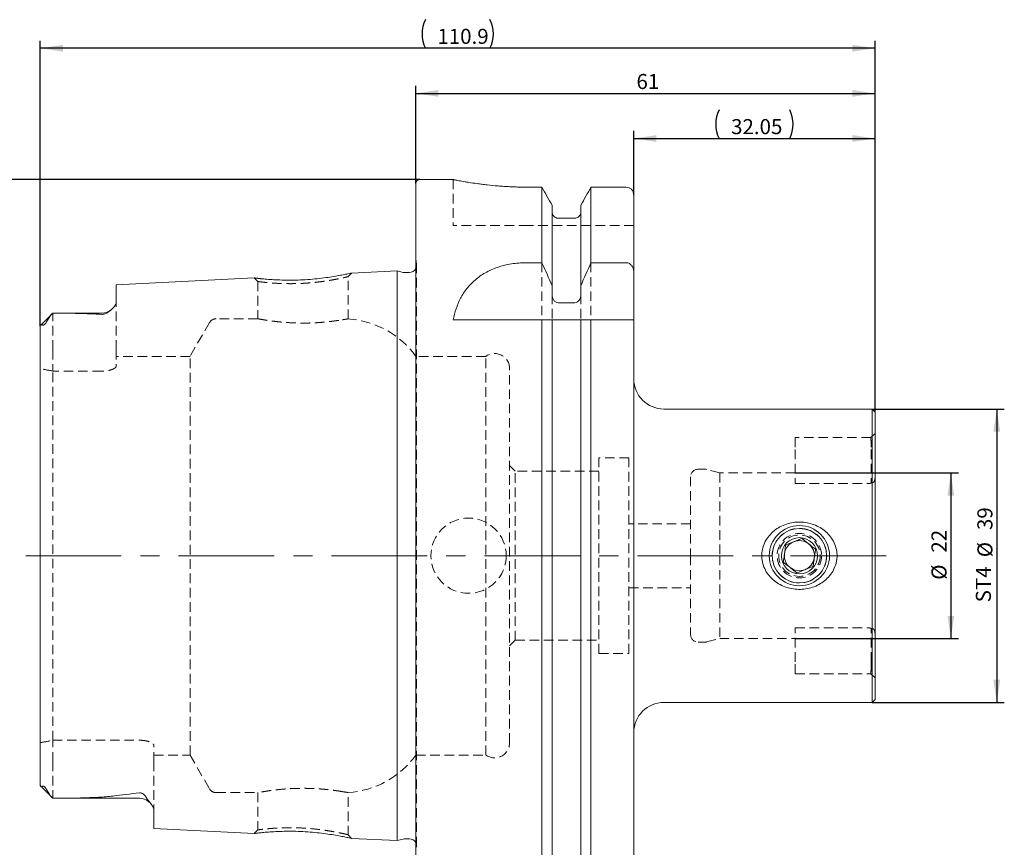
# Model space of a CAD drawing. Units: millimetres. Extents: x 14 to 270, y 11 to 182.
# Drawn here: x 100 to 231, y 72 to 182 of the extents above; entities that cross this region are included whole.
import ezdxf

# ---------------------------------------------------------------- set-up
doc = ezdxf.new("R2010")
doc.units = ezdxf.units.MM
doc.linetypes.add('CENTERX2', pattern=[20.32, 12.7, -2.54, 2.54, -2.54])
doc.linetypes.add('HIDDEN', pattern=[1.905, 1.27, -0.635])
doc.layers.add('VERMASSUNG', color=7, linetype='Continuous')
doc.styles.add('SLDTEXTSTYLE0', font='TXT', dxfattribs={"width": 0.7})
doc.dimstyles.new('SLDDIMSTYLE0', dxfattribs={"dimtxt": 2, "dimasz": 3, "dimexe": 0, "dimexo": 0.0625, "dimgap": 0.5, "dimtad": 1, "dimrnd": 1e-09, "dimzin": 12, "dimdsep": 46, "dimtxsty": 'SLDTEXTSTYLE0', "dimsah": 1, "dimcen": 0.09, "dimadec": 0, "dimazin": 3, "dimtfac": 1, "dimtdec": 3, "dimtofl": 0, "dimtmove": 0, "dimatfit": 3, "dimfxl": 1, "dimfrac": 2, "dimtolj": 1, "dimtzin": 12, "dimarcsym": 0})

# ---------------------------------------------------------------- blocks, each defined once
blk = doc.blocks.new('_D')
at = {"layer": 'VERMASSUNG'}
for p, q in [((153.08, 161.17), (94.45, 161.17)), ((95.45, 161.17), (95.45, 61.17)), ((153.08, 61.17), (94.45, 61.17))]:
    blk.add_line(p, q, dxfattribs=at)
for points in [[(95.45, 161.17), (95, 158.17), (95.9, 158.17)], [(95.45, 61.17), (95.9, 64.17), (95, 64.17)]]:
    blk.add_solid(points, dxfattribs=at)
at = {"layer": 'VERMASSUNG', "char_height": 2, "attachment_point": 1, "rotation": 90, "style": 'SLDTEXTSTYLE0'}
for s, insert in [('100', (92.88, 118.07)), ('%%c', (92.88, 114.47)), ('HSK A 100', (92.68, 100.47))]:
    blk.add_mtext(s, dxfattribs=dict(at, insert=insert))
blk = doc.blocks.new('_D_1')
at = {"layer": 'VERMASSUNG'}
for p, q in [((202.98, 122.17), (224.65, 122.17)), ((223.65, 122.17), (223.65, 100.17)), ((202.98, 100.17), (224.65, 100.17))]:
    blk.add_line(p, q, dxfattribs=at)
for points in [[(223.65, 122.17), (223.2, 119.17), (224.1, 119.17)], [(223.65, 100.17), (224.1, 103.17), (223.2, 103.17)]]:
    blk.add_solid(points, dxfattribs=at)
at = {"layer": 'VERMASSUNG', "char_height": 2, "attachment_point": 1, "rotation": 90, "style": 'SLDTEXTSTYLE0'}
for s, insert in [('22', (221.07, 111.58)), ('%%c', (221.07, 107.97))]:
    blk.add_mtext(s, dxfattribs=dict(at, insert=insert))
blk = doc.blocks.new('_D_2')
at = {"layer": 'VERMASSUNG'}
for p, q in [((213.18, 130.67), (230.75, 130.67)), ((229.75, 130.67), (229.75, 91.67)), ((213.18, 91.67), (230.75, 91.67))]:
    blk.add_line(p, q, dxfattribs=at)
for points in [[(229.75, 130.67), (229.3, 127.67), (230.2, 127.67)], [(229.75, 91.67), (230.2, 94.67), (229.3, 94.67)]]:
    blk.add_solid(points, dxfattribs=at)
at = {"layer": 'VERMASSUNG', "char_height": 2, "attachment_point": 1, "rotation": 90, "style": 'SLDTEXTSTYLE0'}
for s, insert in [('39', (227.17, 114.58)), ('%%c', (227.17, 110.97)), ('ST4', (226.97, 104.97))]:
    blk.add_mtext(s, dxfattribs=dict(at, insert=insert))
blk = doc.blocks.new('_D_3')
at = {"layer": 'VERMASSUNG'}
for p, q in [((102.68, 141.67), (102.68, 179.63)), ((213.58, 130.27), (213.58, 179.63)), ((213.58, 178.63), (102.68, 178.63))]:
    blk.add_line(p, q, dxfattribs=at)
for centre, start, end in [((157.64, 180.53), 153.4349, 206.5651), ((158.62, 180.53), 333.4349, 26.5651)]:
    blk.add_arc(centre, 4.25, start, end, dxfattribs=at)
for points in [[(102.68, 178.63), (105.68, 178.18), (105.68, 179.08)], [(213.58, 178.63), (210.58, 179.08), (210.58, 178.18)]]:
    blk.add_solid(points, dxfattribs=at)
at = {"layer": 'VERMASSUNG', "insert": (155.43, 181.21), "char_height": 2, "attachment_point": 1, "style": 'SLDTEXTSTYLE0'}
blk.add_mtext('110.9', dxfattribs=at)
blk = doc.blocks.new('_D_4')
at = {"layer": 'VERMASSUNG'}
for p, q in [((152.58, 160.67), (152.58, 173.63)), ((213.58, 130.27), (213.58, 173.63)), ((152.58, 172.63), (213.58, 172.63))]:
    blk.add_line(p, q, dxfattribs=at)
for points in [[(152.58, 172.63), (155.58, 172.18), (155.58, 173.08)], [(213.58, 172.63), (210.58, 173.08), (210.58, 172.18)]]:
    blk.add_solid(points, dxfattribs=at)
at = {"layer": 'VERMASSUNG', "insert": (181.88, 175.21), "char_height": 2, "attachment_point": 1, "style": 'SLDTEXTSTYLE0'}
blk.add_mtext('61', dxfattribs=at)
blk = doc.blocks.new('_D_5')
at = {"layer": 'VERMASSUNG'}
for p, q in [((181.53, 159.14), (181.53, 167.63)), ((213.58, 130.27), (213.58, 167.63)), ((181.53, 166.63), (213.58, 166.63))]:
    blk.add_line(p, q, dxfattribs=at)
for centre, start, end in [((196.66, 168.53), 153.4349, 206.5651), ((198.44, 168.53), 333.4349, 26.5651)]:
    blk.add_arc(centre, 4.25, start, end, dxfattribs=at)
for points in [[(181.53, 166.63), (184.53, 166.18), (184.53, 167.08)], [(213.58, 166.63), (210.58, 167.08), (210.58, 166.18)]]:
    blk.add_solid(points, dxfattribs=at)
at = {"layer": 'VERMASSUNG', "insert": (194.45, 169.21), "char_height": 2, "attachment_point": 1, "style": 'SLDTEXTSTYLE0'}
blk.add_mtext('32.05', dxfattribs=at)

msp = doc.modelspace()

# ---------------------------------------------------------------- linework, layer by layer
at = {"color": 7, "linetype": 'Continuous', "lineweight": 15}
for p, q in [((157.543, 161.17), (153.077, 161.17)), ((152.577, 61.67), (152.577, 160.67)), ((169.315, 160.16), (167.527, 160.16)), ((169.315, 150.121), (169.315, 160.16)), ((180.527, 160.16), (175.839, 160.16)), ((175.839, 150.121), (175.839, 160.16)), ((181.527, 148.829), (181.527, 159.139)), ((170.667, 147.066), (170.667, 157.768)), ((174.487, 147.066), (174.487, 157.768)), ((173.687, 156.045), (171.467, 156.045)), ((167.235, 150.121), (169.315, 150.121)), ((175.839, 150.121), (180.527, 150.121)), ((131.097, 148.102), (112.777, 147.184)), ((150.077, 149.053), (144.009, 148.748)), ((150.883, 148.837), (150.077, 149.053)), ((150.077, 73.288), (150.077, 149.053)), ((151.68, 148.803), (151.142, 148.803)), ((181.527, 148.829), (181.527, 142.52)), ((112.777, 144.915), (112.777, 147.184)), ((170.667, 147.066), (170.667, 145.884)), ((174.487, 145.884), (174.487, 147.066)), ((171.467, 144.799), (173.687, 144.799)), ((104.327, 143.42), (102.734, 141.827)), ((110.877, 143.42), (104.327, 143.42)), ((104.327, 143.42), (104.327, 143.419)), ((102.677, 80.668), (102.677, 141.673)), ((157.527, 142.52), (169.315, 142.52)), ((169.315, 62.395), (169.315, 142.52)), ((170.667, 64.799), (170.667, 142.52)), ((171.467, 142.52), (173.687, 142.52)), ((174.487, 64.799), (174.487, 142.52)), ((175.839, 62.395), (175.839, 142.52)), ((175.839, 142.52), (180.527, 142.52)), ((181.527, 63.421), (181.527, 142.52)), ((213.177, 130.67), (185.527, 130.67)), ((213.577, 130.27), (213.177, 130.67)), ((213.177, 130.67), (213.177, 111.17)), ((213.577, 130.27), (213.577, 111.17)), ((213.177, 111.17), (213.177, 91.67)), ((213.577, 111.17), (213.577, 92.07)), ((185.527, 91.67), (213.177, 91.67)), ((213.177, 91.67), (213.577, 92.07)), ((102.735, 80.513), (104.327, 78.92)), ((104.327, 78.92), (104.327, 78.922)), ((104.327, 78.92), (115.877, 78.92)), ((117.777, 74.906), (117.777, 77.301)), ((117.777, 74.906), (131.097, 74.239)), ((144.01, 73.592), (150.077, 73.288)), ((150.077, 73.288), (150.883, 73.504)), ((151.142, 73.538), (151.68, 73.538))]:
    msp.add_line(p, q, dxfattribs=at)
at = {"color": 7, "linetype": 'HIDDEN', "lineweight": 0}
for p, q in [((157.527, 161.17), (157.527, 155.07)), ((167.527, 155.07), (157.527, 155.07)), ((181.527, 155.07), (167.527, 155.07)), ((152.667, 149.937), (152.577, 150.575)), ((152.677, 72.542), (152.677, 149.799)), ((169.315, 150.121), (169.315, 142.52)), ((175.839, 150.121), (175.839, 142.52)), ((131.097, 148.102), (131.577, 147.623)), ((143.577, 148.27), (144.01, 148.749)), ((143.577, 142.644), (143.577, 148.37)), ((131.577, 147.623), (131.577, 142.669)), ((170.667, 145.884), (170.667, 142.52)), ((174.487, 145.884), (174.487, 142.52)), ((112.777, 138.54), (112.777, 144.915)), ((104.327, 138.54), (104.327, 143.419)), ((131.583, 142.67), (126.038, 142.67)), ((125.172, 142.17), (122.574, 137.67)), ((104.327, 138.54), (104.327, 135.707)), ((112.777, 138.54), (112.777, 136.399)), ((122.574, 137.67), (112.777, 137.67)), ((122.574, 84.67), (122.574, 137.67)), ((161.862, 137.67), (152.577, 137.67)), ((161.862, 84.67), (161.862, 137.67)), ((165.027, 86.295), (165.027, 136.045)), ((110.877, 135.707), (104.327, 135.707)), ((104.327, 86.634), (104.327, 135.707)), ((202.977, 126.88), (202.977, 125.28)), ((213.031, 126.88), (202.977, 126.88)), ((213.577, 127.427), (213.022, 126.871)), ((202.977, 125.28), (202.977, 120.766)), ((213.077, 125.28), (213.077, 120.864)), ((165.777, 122.42), (165.027, 123.17)), ((176.877, 98.17), (176.877, 124.17)), ((180.877, 124.17), (176.877, 124.17)), ((180.877, 98.17), (180.877, 124.17)), ((165.777, 99.92), (165.777, 122.42)), ((176.877, 122.42), (165.777, 122.42)), ((189.077, 121.67), (189.077, 111.17)), ((190.946, 122.67), (190.077, 122.67)), ((192.943, 122.17), (191.205, 122.636)), ((192.943, 122.17), (192.943, 111.17)), ((202.977, 122.17), (192.943, 122.17)), ((202.977, 120.766), (212.777, 120.766)), ((189.077, 115.42), (180.877, 115.42)), ((189.077, 111.17), (189.077, 100.67)), ((192.943, 111.17), (192.943, 100.17)), ((180.877, 106.92), (189.077, 106.92)), ((202.977, 101.574), (212.777, 101.574)), ((202.977, 97.06), (202.977, 101.574)), ((213.077, 97.06), (213.077, 101.476)), ((165.027, 99.17), (165.777, 99.92)), ((165.777, 99.92), (176.877, 99.92)), ((190.077, 99.67), (190.946, 99.67)), ((191.205, 99.704), (192.943, 100.17)), ((192.943, 100.17), (202.977, 100.17)), ((176.877, 98.17), (180.877, 98.17)), ((202.977, 95.46), (202.977, 97.06)), ((202.977, 95.46), (213.031, 95.46)), ((213.022, 95.469), (213.577, 94.914)), ((104.327, 86.634), (115.877, 86.634)), ((104.327, 83.8), (104.327, 86.634)), ((117.777, 83.8), (117.777, 85.942)), ((104.327, 83.8), (104.327, 78.922)), ((117.777, 84.67), (122.574, 84.67)), ((117.777, 83.8), (117.777, 77.301)), ((122.574, 84.67), (125.172, 80.17)), ((152.577, 84.67), (161.862, 84.67)), ((126.038, 79.67), (131.583, 79.67)), ((131.577, 79.671), (131.577, 74.717)), ((143.577, 73.97), (143.577, 79.696)), ((131.577, 74.717), (131.097, 74.239)), ((132.991, 74.434), (132.715, 74.41)), ((144.01, 73.592), (143.577, 74.07))]:
    msp.add_line(p, q, dxfattribs=at)
at = {"color": 7, "linetype": 'HIDDEN', "lineweight": 0, "flags": 128}
msp.add_lwpolyline([(152.658, 149.604), (152.601, 149.417), (152.577, 149.365)], dxfattribs=at)
at = {"color": 7, "linetype": 'HIDDEN', "lineweight": 0}
for centre, radius in [((159.577, 111.17), 5), ((203.527, 111.17), 3.625), ((203.527, 111.17), 2.954), ((203.527, 111.17), 2.754)]:
    msp.add_circle(centre, radius, dxfattribs=at)
at = {"color": 7, "linetype": 'Continuous', "lineweight": 15}
for radius in [4, 3.62, 2.4]:
    msp.add_circle((203.527, 111.17), radius, dxfattribs=at)
for centre, radius, start, end in [((153.077, 160.67), 0.5, 90, 180), ((151.68, 149.799), 0.996, 270, 334.20118), ((151.142, 149.803), 1, 255, 270), ((110.877, 145.32), 1.9, 270, 310.92128), ((185.527, 134.67), 4, 180, 270), ((203.527, 111.17), 2, 111.71267, 171.71267), ((203.527, 111.17), 2, 51.71267, 111.71267), ((203.527, 111.17), 2, 351.71267, 51.71267), ((203.527, 111.17), 2, 171.71267, 231.71267), ((203.527, 111.17), 2, 291.71267, 351.71267), ((203.527, 111.17), 2, 231.71267, 291.71267), ((185.527, 87.67), 4, 90, 180), ((115.877, 77.02), 1.9, 35.66306, 90), ((151.142, 72.538), 1, 90, 105), ((151.68, 72.542), 0.996, 25.79882, 90)]:
    msp.add_arc(centre, radius, start, end, dxfattribs=at)
at = {"color": 7, "linetype": 'HIDDEN', "lineweight": 0}
for centre, radius, start, end in [((151.68, 149.799), 0.996, 348.75, 8), ((126.038, 141.67), 1, 90, 150), ((142.831, 130.67), 12, 35.68533, 86.52529), ((163.027, 136.045), 2, 0, 125.65909), ((190.077, 121.67), 1, 90, 180), ((190.946, 121.67), 1, 75, 90), ((190.077, 100.67), 1, 180, 270), ((190.946, 100.67), 1, 270, 285), ((163.027, 86.295), 2, 234.34091, 0), ((142.831, 91.67), 12, 273.47406, 324.31467), ((126.038, 80.67), 1, 210, 270), ((151.68, 72.542), 0.996, 0, 25.79882), ((151.68, 72.542), 0.996, 352, 0)]:
    msp.add_arc(centre, radius, start, end, dxfattribs=at)
for start_param, end_param in [(1.3126493, 1.36719), (4.9159953, 4.970536)]:
    msp.add_ellipse((96.393, 111.17), major_axis=(31.081, 0), ratio=0.8164966, start_param=start_param, end_param=end_param, dxfattribs=at)
at = {"color": 7, "linetype": 'Continuous', "lineweight": 15}
for points, knots in [([(167.527, 160.16), (167.254, 160.161), (166.706, 160.164), (165.883, 160.185), (165.062, 160.22), (164.261, 160.267), (163.228, 160.344), (162.251, 160.44), (161.35, 160.547), (160.501, 160.658), (159.743, 160.773), (159.098, 160.879), (158.674, 160.953), (158.311, 161.019), (158.01, 161.076), (157.783, 161.12), (157.577, 161.16), (157.556, 161.165), (157.543, 161.167)], [0, 0, 0, 0, 0.0520257, 0.1044186, 0.1579655, 0.2119084, 0.2639329, 0.3697142, 0.4235869, 0.476268, 0.5833878, 0.637953, 0.6910552, 0.744532, 0.7992014, 0.8542881, 0.9066816, 1, 1, 1, 1]), ([(181.527, 159.139), (181.527, 159.404), (181.423, 159.667), (181.146, 159.952), (181.036, 160.029), (180.792, 160.133), (180.66, 160.16), (180.527, 160.16)], [0, 0, 0, 0, 0.5, 0.5, 0.75, 0.75, 1, 1, 1, 1]), ([(171.467, 156.045), (171.255, 156.045), (171.045, 156.136), (170.751, 156.441), (170.667, 156.653), (170.667, 156.864)], [0, 0, 0, 0, 0.5, 0.5, 1, 1, 1, 1]), ([(174.487, 156.864), (174.487, 156.757), (174.467, 156.652), (174.388, 156.455), (174.33, 156.364), (174.183, 156.212), (174.094, 156.15), (173.9, 156.067), (173.793, 156.045), (173.687, 156.045)], [0, 0, 0, 0, 0.25, 0.25, 0.5, 0.5, 0.75, 0.75, 1, 1, 1, 1]), ([(157.527, 142.52), (157.73, 143.54), (158.045, 144.499), (158.753, 145.841), (159.031, 146.275), (159.67, 147.087), (160.031, 147.466), (160.848, 148.169), (161.309, 148.494), (162.307, 149.059), (162.847, 149.303), (164.022, 149.707), (164.633, 149.86), (165.585, 150.015), (165.909, 150.054), (166.568, 150.108), (166.902, 150.121), (167.235, 150.121)], [0, 0, 0, 0, 0.25, 0.25, 0.375, 0.375, 0.5, 0.5, 0.625, 0.625, 0.75, 0.75, 0.875, 0.875, 0.9375, 0.9375, 1, 1, 1, 1]), ([(180.527, 150.121), (180.603, 150.121), (180.679, 150.11), (180.824, 150.067), (180.892, 150.036), (181.087, 149.917), (181.195, 149.807), (181.364, 149.559), (181.426, 149.418), (181.507, 149.13), (181.527, 148.979), (181.527, 148.829)], [0, 0, 0, 0, 0.125, 0.125, 0.25, 0.25, 0.5, 0.5, 0.75, 0.75, 1, 1, 1, 1]), ([(144.009, 148.748), (143.986, 148.743), (143.938, 148.732), (143.546, 148.647), (142.956, 148.523), (142.152, 148.37), (141.175, 148.208), (140.054, 148.056), (138.84, 147.928), (137.575, 147.84), (136.307, 147.798), (135.084, 147.801), (133.95, 147.84), (132.964, 147.904), (132.156, 147.978), (131.559, 148.045), (131.243, 148.083), (131.133, 148.097), (131.106, 148.1), (131.099, 148.101), (131.097, 148.101), (131.097, 148.102), (131.097, 148.102), (131.097, 148.102), (131.097, 148.102), (131.097, 148.102), (131.097, 148.102), (131.097, 148.102), (131.097, 148.102), (131.097, 148.102), (131.097, 148.102), (131.097, 148.102), (131.097, 148.102), (131.097, 148.102), (131.097, 148.102), (131.097, 148.102), (131.097, 148.102)], [0, 0, 0, 0, 0.06199301, 0.12543478, 0.1886509, 0.25102465, 0.31316583, 0.37565818, 0.43822273, 0.49980451, 0.56151644, 0.62406834, 0.68672575, 0.74883656, 0.81106863, 0.87417433, 0.93732132, 0.96855121, 0.98420873, 0.99206416, 0.99600053, 0.99797112, 0.99895705, 0.99945018, 0.99969678, 0.9998201, 0.99988176, 0.99991259, 0.999928, 0.99993571, 0.99993956, 0.99994149, 0.99994245, 0.99994342, 0.99995021, 1, 1, 1, 1]), ([(170.667, 145.884), (170.667, 145.761), (170.683, 145.636), (170.747, 145.399), (170.795, 145.282), (170.928, 145.073), (171.013, 144.979), (171.22, 144.841), (171.344, 144.799), (171.467, 144.799)], [0, 0, 0, 0, 0.25, 0.25, 0.5, 0.5, 0.75, 0.75, 1, 1, 1, 1]), ([(173.687, 144.799), (173.811, 144.799), (173.935, 144.841), (174.142, 144.979), (174.227, 145.073), (174.426, 145.387), (174.487, 145.638), (174.487, 145.884)], [0, 0, 0, 0, 0.25, 0.25, 0.5, 0.5, 1, 1, 1, 1]), ([(112.777, 144.915), (112.777, 144.779), (112.729, 144.638), (112.56, 144.346), (112.438, 144.194), (112.14, 143.892), (111.966, 143.739), (111.647, 143.514), (111.532, 143.439), (111.325, 143.34), (111.249, 143.308), (111.117, 143.274), (111.071, 143.265), (110.974, 143.255), (110.925, 143.254), (110.877, 143.257)], [0, 0, 0, 0, 0.25, 0.25, 0.5, 0.5, 0.75, 0.75, 0.875, 0.875, 0.9375, 0.9375, 0.96875, 0.96875, 1, 1, 1, 1]), ([(104.327, 143.419), (104.203, 143.288), (104.081, 143.144), (103.852, 142.833), (103.741, 142.665), (103.654, 142.493)], [0, 0, 0, 0, 0.5, 0.5, 1, 1, 1, 1]), ([(110.877, 143.257), (110.359, 143.289), (109.837, 143.313), (108.791, 143.35), (108.266, 143.365), (106.689, 143.399), (105.634, 143.41), (104.577, 143.416)], [0, 0, 0, 0, 0.25, 0.25, 0.5, 0.5, 1, 1, 1, 1]), ([(102.968, 141.849), (102.963, 141.852), (102.911, 141.887), (102.812, 141.894), (102.763, 141.838), (102.744, 141.817)], [0, 0, 0, 0, 0.0592403, 0.6438089, 1, 1, 1, 1]), ([(103.654, 142.493), (103.614, 142.414), (103.569, 142.331), (103.486, 142.198), (103.455, 142.152), (103.383, 142.054), (103.341, 142.001), (103.27, 141.929), (103.246, 141.907), (103.2, 141.872), (103.18, 141.859), (103.125, 141.829), (103.096, 141.822), (103.026, 141.815), (102.995, 141.829), (102.968, 141.849)], [0, 0, 0, 0, 0.25, 0.25, 0.375, 0.375, 0.5, 0.5, 0.5625, 0.5625, 0.625, 0.625, 0.75, 0.75, 1, 1, 1, 1]), ([(170.667, 142.52), (170.667, 142.52), (170.683, 142.52), (170.747, 142.52), (170.795, 142.52), (170.928, 142.52), (171.013, 142.52), (171.22, 142.52), (171.344, 142.52), (171.467, 142.52)], [0, 0, 0, 0, 0.25, 0.25, 0.5, 0.5, 0.75, 0.75, 1, 1, 1, 1]), ([(173.687, 142.52), (173.811, 142.52), (173.936, 142.52), (174.142, 142.52), (174.227, 142.52), (174.359, 142.52), (174.408, 142.52), (174.472, 142.52), (174.487, 142.52), (174.487, 142.52)], [0, 0, 0, 0, 0.25, 0.25, 0.5, 0.5, 0.75, 0.75, 1, 1, 1, 1]), ([(180.527, 142.52), (180.68, 142.52), (180.828, 142.52), (181.085, 142.52), (181.194, 142.52), (181.449, 142.52), (181.527, 142.52), (181.527, 142.52)], [0, 0, 0, 0, 0.25, 0.25, 0.5, 0.5, 1, 1, 1, 1]), ([(200.177, 114.489), (200.419, 114.685), (200.676, 114.856), (201.218, 115.149), (201.504, 115.273), (202.096, 115.469), (202.397, 115.541), (203.009, 115.633), (203.323, 115.654), (203.946, 115.642), (204.253, 115.61), (204.861, 115.494), (205.164, 115.41), (205.744, 115.191), (206.022, 115.058), (206.551, 114.743), (206.806, 114.558), (207.268, 114.15), (207.477, 113.926), (207.85, 113.435), (208.014, 113.164), (208.274, 112.605), (208.373, 112.313), (208.471, 111.855), (208.495, 111.699), (208.524, 111.389), (208.535, 111.079), (208.51, 110.77), (208.467, 110.461), (208.436, 110.306), (208.317, 109.854), (208.205, 109.565), (207.917, 109.011), (207.744, 108.752), (207.35, 108.275), (207.126, 108.054), (206.646, 107.663), (206.389, 107.492), (205.843, 107.194), (205.556, 107.07), (204.969, 106.874), (204.667, 106.801), (204.048, 106.707), (203.737, 106.687), (203.118, 106.698), (202.808, 106.73), (202.193, 106.846), (201.894, 106.93), (201.317, 107.147), (201.036, 107.281), (200.5, 107.599), (200.251, 107.781), (199.906, 108.086), (199.795, 108.193), (199.584, 108.419), (199.483, 108.539), (199.202, 108.911), (199.042, 109.174), (198.782, 109.734), (198.68, 110.034), (198.551, 110.642), (198.521, 110.95), (198.532, 111.42), (198.545, 111.577), (198.589, 111.886), (198.62, 112.038), (198.738, 112.488), (198.853, 112.783), (199.141, 113.334), (199.313, 113.592), (199.712, 114.073), (199.935, 114.292), (200.177, 114.489)], [0, 0, 0, 0, 0.03125, 0.03125, 0.0625, 0.0625, 0.09375, 0.09375, 0.125, 0.125, 0.15625, 0.15625, 0.1875, 0.1875, 0.21875, 0.21875, 0.25, 0.25, 0.28125, 0.28125, 0.3125, 0.3125, 0.34375, 0.34375, 0.359375, 0.359375, 0.375, 0.390625, 0.390625, 0.40625, 0.40625, 0.4375, 0.4375, 0.46875, 0.46875, 0.5, 0.5, 0.53125, 0.53125, 0.5625, 0.5625, 0.59375, 0.59375, 0.625, 0.625, 0.65625, 0.65625, 0.6875, 0.6875, 0.71875, 0.71875, 0.75, 0.75, 0.765625, 0.765625, 0.78125, 0.78125, 0.8125, 0.8125, 0.84375, 0.84375, 0.875, 0.875, 0.890625, 0.890625, 0.90625, 0.90625, 0.9375, 0.9375, 0.96875, 0.96875, 1, 1, 1, 1]), ([(201.382, 110.316), (201.395, 110.408), (201.445, 110.752), (201.539, 111.396), (201.641, 112.094), (201.695, 112.468), (201.715, 112.601)], [0, 0, 0, 0, 0.1285562, 0.4801536, 0.8150692, 1, 1, 1, 1]), ([(201.715, 112.601), (202.022, 112.723), (202.547, 112.933), (203.311, 113.237), (203.692, 113.388), (203.86, 113.456)], [0, 0, 0, 0, 0.4391222, 0.7513715, 1, 1, 1, 1]), ([(203.86, 113.456), (204.12, 113.251), (204.564, 112.9), (205.209, 112.391), (205.531, 112.137), (205.673, 112.025)], [0, 0, 0, 0, 0.4391222, 0.7513715, 1, 1, 1, 1]), ([(205.673, 112.025), (205.654, 111.892), (205.599, 111.518), (205.497, 110.82), (205.404, 110.175), (205.354, 109.831), (205.34, 109.739)], [0, 0, 0, 0, 0.18493082, 0.51984642, 0.87144382, 1, 1, 1, 1]), ([(203.195, 108.885), (202.935, 109.09), (202.491, 109.44), (201.846, 109.95), (201.524, 110.203), (201.382, 110.316)], [0, 0, 0, 0, 0.43912223, 0.75137147, 1, 1, 1, 1]), ([(205.34, 109.739), (205.033, 109.617), (204.507, 109.408), (203.743, 109.104), (203.363, 108.952), (203.195, 108.885)], [0, 0, 0, 0, 0.4391222, 0.7513715, 1, 1, 1, 1]), ([(102.677, 80.668), (102.677, 80.626), (102.686, 80.589), (102.717, 80.529), (102.74, 80.504), (102.794, 80.47), (102.827, 80.46), (102.897, 80.459), (102.935, 80.467), (102.968, 80.492)], [0, 0, 0, 0, 0.25, 0.25, 0.5, 0.5, 0.75, 0.75, 1, 1, 1, 1]), ([(102.968, 80.492), (102.995, 80.511), (103.025, 80.525), (103.097, 80.519), (103.125, 80.511), (103.18, 80.482), (103.201, 80.468), (103.246, 80.433), (103.27, 80.411), (103.342, 80.339), (103.384, 80.287), (103.455, 80.189), (103.486, 80.142), (103.569, 80.009), (103.614, 79.926), (103.654, 79.847)], [0, 0, 0, 0, 0.25, 0.25, 0.375, 0.375, 0.4375, 0.4375, 0.5, 0.5, 0.625, 0.625, 0.75, 0.75, 1, 1, 1, 1]), ([(103.654, 79.847), (103.741, 79.675), (103.852, 79.507), (104.081, 79.197), (104.203, 79.053), (104.327, 78.922)], [0, 0, 0, 0, 0.5, 0.5, 1, 1, 1, 1]), ([(104.577, 78.924), (105.886, 78.931), (107.191, 78.947), (109.137, 79.001), (109.783, 79.024), (110.747, 79.075), (111.067, 79.094), (111.704, 79.144), (112.021, 79.173), (112.333, 79.215)], [0, 0, 0, 0, 0.5, 0.5, 0.75, 0.75, 0.875, 0.875, 1, 1, 1, 1]), ([(115.877, 79.633), (115.945, 79.64), (116.017, 79.635), (116.15, 79.606), (116.207, 79.582), (116.357, 79.505), (116.43, 79.443), (116.618, 79.258), (116.702, 79.13), (116.773, 79.004)], [0, 0, 0, 0, 0.125, 0.125, 0.25, 0.25, 0.5, 0.5, 1, 1, 1, 1]), ([(116.773, 79.004), (116.862, 78.845), (116.983, 78.693), (117.219, 78.396), (117.334, 78.251), (117.535, 77.968), (117.62, 77.829), (117.742, 77.558), (117.777, 77.426), (117.777, 77.301)], [0, 0, 0, 0, 0.25, 0.25, 0.5, 0.5, 0.75, 0.75, 1, 1, 1, 1]), ([(131.097, 74.239), (131.097, 74.239), (131.055, 74.234), (131.201, 74.252), (131.556, 74.295), (132.16, 74.363), (132.967, 74.436), (133.952, 74.501), (135.084, 74.539), (136.306, 74.543), (137.573, 74.501), (138.84, 74.412), (140.056, 74.284), (141.181, 74.131), (142.159, 73.97), (142.962, 73.817), (143.551, 73.693), (143.94, 73.608), (143.986, 73.597), (144.01, 73.592)], [0, 0, 0, 0, 0.0002934, 0.062808, 0.1260454, 0.1890747, 0.2513201, 0.3133305, 0.3759158, 0.4383741, 0.5000631, 0.5616594, 0.624505, 0.6872232, 0.7494953, 0.8117584, 0.8747366, 0.937898, 1, 1, 1, 1])]:
    msp.add_open_spline(points, degree=3, knots=knots, dxfattribs=at)
for points in [[(170.667, 157.768), (170.217, 158.565), (169.766, 159.363), (169.315, 160.16)], [(175.839, 160.16), (175.388, 159.363), (174.938, 158.565), (174.487, 157.768)], [(169.315, 150.121), (169.772, 149.105), (170.224, 148.087), (170.667, 147.066)], [(174.487, 147.066), (174.932, 148.087), (175.383, 149.106), (175.839, 150.121)], [(104.577, 143.416), (104.49, 143.417), (104.407, 143.418), (104.327, 143.419)], [(102.701, 141.781), (102.686, 141.75), (102.677, 141.714), (102.677, 141.673)], [(169.315, 142.52), (169.772, 142.52), (170.223, 142.52), (170.667, 142.52)], [(174.487, 142.52), (174.932, 142.52), (175.383, 142.52), (175.839, 142.52)], [(104.327, 78.922), (104.407, 78.923), (104.49, 78.924), (104.577, 78.924)], [(112.333, 79.215), (113.498, 79.37), (114.683, 79.506), (115.877, 79.633)]]:
    msp.add_open_spline(points, degree=3, dxfattribs=at)
at = {"color": 7, "linetype": 'HIDDEN', "lineweight": 0}
for points, knots in [([(131.097, 148.102), (131.103, 148.101), (131.114, 148.099), (131.211, 148.087), (131.366, 148.068), (131.657, 148.034), (132.144, 147.978), (132.71, 147.93), (132.991, 147.906)], [0, 0, 0, 0, 0.1247124, 0.2490592, 0.3740783, 0.5009716, 0.7521524, 1, 1, 1, 1]), ([(131.578, 147.623), (131.578, 147.623), (131.569, 147.625), (131.598, 147.62), (131.671, 147.609), (131.815, 147.589), (132.016, 147.565), (132.299, 147.53), (132.712, 147.487), (133.388, 147.424), (134.327, 147.362), (135.436, 147.331), (136.534, 147.333), (137.397, 147.363), (138.031, 147.403), (138.476, 147.438), (138.939, 147.48), (139.414, 147.531), (139.902, 147.589), (140.458, 147.666), (141.125, 147.767), (141.926, 147.909), (142.679, 148.061), (143.224, 148.179), (143.527, 148.255), (143.561, 148.265), (143.577, 148.27)], [0, 0, 0, 0, 0.0001335, 0.02856322, 0.05886564, 0.09104494, 0.12510456, 0.15469196, 0.19636924, 0.2501219, 0.32053449, 0.38561708, 0.44540826, 0.49995951, 0.52252412, 0.54629913, 0.57128873, 0.59749652, 0.62492561, 0.65419949, 0.69587647, 0.74994216, 0.82159925, 0.88714855, 0.94664189, 1, 1, 1, 1]), ([(131.583, 142.669), (131.582, 142.669), (131.581, 142.67), (131.644, 142.658), (131.786, 142.631), (132.01, 142.591), (132.284, 142.543), (132.633, 142.485), (133.049, 142.423), (133.511, 142.358), (134.034, 142.294), (134.607, 142.235), (135.209, 142.182), (135.85, 142.139), (136.511, 142.111), (137.178, 142.093), (137.852, 142.092), (138.516, 142.106), (139.168, 142.131), (139.798, 142.171), (140.396, 142.221), (140.97, 142.277), (141.501, 142.34), (141.944, 142.4), (142.296, 142.451), (142.585, 142.496), (142.769, 142.526), (142.831, 142.537)], [0, 0, 0, 0, 0.0203568, 0.0512208, 0.1139954, 0.145978, 0.1769365, 0.2398767, 0.2719275, 0.3033698, 0.36731, 0.3998847, 0.431469, 0.4957361, 0.5285028, 0.5596434, 0.6230068, 0.655308, 0.6861133, 0.7487563, 0.7806634, 0.8117607, 0.8749826, 0.9071778, 0.9301738, 0.9765719, 1, 1, 1, 1]), ([(142.831, 142.537), (142.906, 142.549), (143.058, 142.574), (143.241, 142.601), (143.39, 142.622), (143.494, 142.636), (143.569, 142.646), (143.561, 142.645), (143.557, 142.644)], [0, 0, 0, 0, 0.1623792, 0.3258947, 0.4929794, 0.6612928, 0.8237024, 1, 1, 1, 1]), ([(112.777, 136.399), (112.777, 136.32), (112.73, 136.238), (112.593, 136.118), (112.536, 136.079), (112.403, 136.004), (112.325, 135.968), (112.153, 135.9), (112.058, 135.869), (111.853, 135.813), (111.741, 135.789), (111.508, 135.749), (111.388, 135.734), (111.137, 135.712), (111.007, 135.707), (110.877, 135.707)], [0, 0, 0, 0, 0.25, 0.25, 0.375, 0.375, 0.5, 0.5, 0.625, 0.625, 0.75, 0.75, 0.875, 0.875, 1, 1, 1, 1]), ([(213.031, 126.877), (213.03, 126.877), (213.028, 126.878), (213.027, 126.856), (213.027, 126.81), (213.028, 126.74), (213.033, 126.619), (213.041, 126.457), (213.051, 126.255), (213.061, 126.03), (213.071, 125.769), (213.077, 125.49), (213.077, 125.346), (213.077, 125.28)], [0, 0, 0, 0, 0.0301123, 0.1110464, 0.1937506, 0.2770674, 0.3572222, 0.5202523, 0.6033196, 0.6835705, 0.8467898, 0.929958, 1, 1, 1, 1]), ([(213.577, 121.634), (213.577, 121.545), (213.572, 121.454), (213.543, 121.266), (213.519, 121.168), (213.451, 121.028), (213.422, 120.984), (213.356, 120.913), (213.318, 120.888), (213.208, 120.843), (213.14, 120.849), (213.077, 120.864)], [0, 0, 0, 0, 0.25, 0.25, 0.5, 0.5, 0.625, 0.625, 0.75, 0.75, 1, 1, 1, 1]), ([(213.077, 101.476), (213.14, 101.492), (213.207, 101.497), (213.317, 101.453), (213.354, 101.428), (213.421, 101.359), (213.45, 101.315), (213.519, 101.175), (213.542, 101.076), (213.572, 100.888), (213.577, 100.795), (213.577, 100.706)], [0, 0, 0, 0, 0.25, 0.25, 0.375, 0.375, 0.5, 0.5, 0.75, 0.75, 1, 1, 1, 1]), ([(213.03, 95.463), (213.03, 95.462), (213.027, 95.45), (213.026, 95.51), (213.029, 95.648), (213.04, 95.884), (213.056, 96.196), (213.073, 96.587), (213.076, 96.901), (213.077, 97.06)], [0, 0, 0, 0, 0.0069955, 0.1682255, 0.3341581, 0.494939, 0.6603626, 0.8275538, 1, 1, 1, 1]), ([(213.077, 97.06), (213.077, 96.85), (213.078, 96.658), (213.075, 96.31), (213.072, 96.151), (213.065, 95.88), (213.06, 95.768), (213.05, 95.593), (213.044, 95.53), (213.039, 95.495)], [0, 0, 0, 0, 0.25, 0.25, 0.5, 0.5, 0.75, 0.75, 1, 1, 1, 1]), ([(115.877, 86.634), (116.007, 86.634), (116.134, 86.628), (116.383, 86.607), (116.507, 86.592), (116.856, 86.532), (117.066, 86.474), (117.41, 86.34), (117.547, 86.262), (117.684, 86.143), (117.719, 86.102), (117.766, 86.021), (117.777, 85.981), (117.777, 85.942)], [0, 0, 0, 0, 0.125, 0.125, 0.25, 0.25, 0.5, 0.5, 0.75, 0.75, 0.875, 0.875, 1, 1, 1, 1]), ([(142.831, 79.804), (142.747, 79.818), (142.578, 79.846), (142.279, 79.892), (141.945, 79.941), (141.579, 79.99), (141.056, 80.054), (140.48, 80.114), (139.864, 80.164), (139.228, 80.206), (138.564, 80.234), (137.892, 80.247), (137.223, 80.248), (136.558, 80.233), (135.911, 80.203), (135.282, 80.165), (134.682, 80.114), (134.124, 80.056), (133.594, 79.993), (133.115, 79.928), (132.7, 79.865), (132.423, 79.821), (132.181, 79.78), (131.975, 79.744), (131.811, 79.714), (131.652, 79.684), (131.574, 79.67), (131.581, 79.671), (131.583, 79.671)], [0, 0, 0, 0, 0.0315774, 0.0633753, 0.0958657, 0.1285943, 0.1601714, 0.2244012, 0.2571345, 0.2885966, 0.3526214, 0.3852676, 0.4162212, 0.479191, 0.5112818, 0.5421256, 0.6048361, 0.6367711, 0.6680663, 0.731698, 0.7641081, 0.7957194, 0.8275524, 0.86009, 0.8928738, 0.9241775, 0.9878778, 1, 1, 1, 1]), ([(143.557, 79.696), (143.562, 79.696), (143.573, 79.694), (143.503, 79.703), (143.403, 79.717), (143.257, 79.737), (143.07, 79.765), (142.911, 79.791), (142.831, 79.804)], [0, 0, 0, 0, 0.15401152, 0.32228921, 0.48855969, 0.65603938, 0.82735272, 1, 1, 1, 1]), ([(143.577, 74.07), (143.561, 74.075), (143.526, 74.086), (143.225, 74.161), (142.783, 74.258), (142.288, 74.357), (141.818, 74.449), (141.287, 74.545), (140.749, 74.631), (140.291, 74.698), (139.635, 74.786), (138.752, 74.883), (137.623, 74.97), (136.533, 75.008), (135.437, 75.01), (134.598, 74.986), (134.019, 74.957), (133.671, 74.935), (133.26, 74.903), (132.842, 74.866), (132.471, 74.829), (132.217, 74.8), (131.916, 74.764), (131.66, 74.731), (131.561, 74.715), (131.577, 74.717), (131.578, 74.717)], [0, 0, 0, 0, 0.053099, 0.1124812, 0.17788, 0.2129049, 0.2494589, 0.2912257, 0.3260689, 0.3539847, 0.3749705, 0.4414297, 0.5001487, 0.5546646, 0.6144102, 0.6794371, 0.7023332, 0.7258247, 0.7499129, 0.7913784, 0.8260461, 0.8539124, 0.8749743, 0.9411623, 0.9999142, 1, 1, 1, 1])]:
    msp.add_open_spline(points, degree=3, knots=knots, dxfattribs=at)
for points in [[(213.077, 120.864), (212.992, 120.807), (212.887, 120.766), (212.777, 120.766)], [(213.077, 101.476), (212.992, 101.534), (212.887, 101.574), (212.777, 101.574)]]:
    msp.add_open_spline(points, degree=3, dxfattribs=at)
at = {"layer": 'VERMASSUNG', "linetype": 'CENTERX2', "lineweight": 0}
msp.add_line((100.742, 111.17), (216.214, 111.17), dxfattribs=at)

# ---------------------------------------------------------------- dimensions: what is measured, and where the dimension line sits
at = {"layer": 'VERMASSUNG'}
for base, p1, p2, picture, middle in [((102.677, 178.629), (213.577, 130.27), (102.677, 141.673), '_D_3', (158.127, 178.629)), ((213.577, 166.629), (181.527, 159.139), (213.577, 130.27), '_D_5', (197.552, 166.629))]:
    dim = msp.add_linear_dim(base=base, p1=p1, p2=p2, text='(<>)', dimstyle='SLDDIMSTYLE0', dxfattribs=at)
    dim.commit()
    dim.dimension.update_dxf_attribs({"geometry": picture, "text_midpoint": middle, "dimtype": 160})
dim = msp.add_linear_dim(base=(213.577, 172.629), p1=(152.577, 160.67), p2=(213.577, 130.27), dimstyle='SLDDIMSTYLE0', dxfattribs=at)
dim.commit()
dim.dimension.update_dxf_attribs({"geometry": '_D_4', "text_midpoint": (183.077, 172.629), "dimtype": 160})
for base, p1, p2, text, picture, middle in [((95.453, 61.17), (153.077, 161.17), (153.077, 61.17), 'HSK A 100 %%c<>', '_D', (95.453, 111.17)), ((229.748, 91.67), (213.177, 130.67), (213.177, 91.67), 'ST4 %%c<>', '_D_2', (229.748, 111.17)), ((223.648, 100.17), (202.977, 122.17), (202.977, 100.17), '%%c<>', '_D_1', (223.648, 111.17))]:
    dim = msp.add_linear_dim(base=base, p1=p1, p2=p2, angle=90, text=text, dimstyle='SLDDIMSTYLE0', dxfattribs=at)
    dim.commit()
    dim.dimension.update_dxf_attribs({"geometry": picture, "text_midpoint": middle, "dimtype": 160})

doc.saveas('drawing.dxf')
